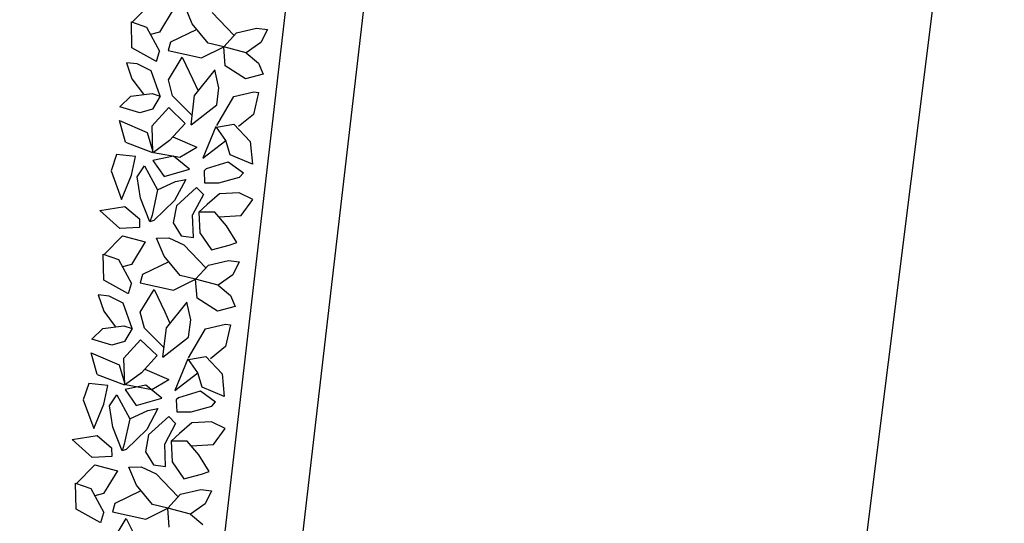
# Model space of a CAD drawing. Units: centimetres. Extents: x 113246 to 113480, y -71742 to -71576.
# Drawn here: x 113345 to 113350, y -71714 to -71712 of the extents above; entities that cross this region are included whole.
import ezdxf

# ---------------------------------------------------------------- set-up
doc = ezdxf.new("R2010")
doc.units = ezdxf.units.CM
doc.header["$LTSCALE"] = 1270
doc.layers.add('ALBERI CHIOME', color=7, linetype='Continuous', true_color=0x004c13)
doc.layers.add('FABBRICATI', color=1, linetype='Continuous')
doc.layers.add('PERCORSI-MURETTI', color=251, linetype='Continuous')

msp = doc.modelspace()

# ---------------------------------------------------------------- linework, layer by layer
at = {"layer": 'ALBERI CHIOME'}
for p, q in [((113345.5744, -71711.6345), (113345.6697, -71711.5377)), ((113345.5744, -71711.6345), (113345.6697, -71711.5377)), ((113345.5744, -71711.6345), (113345.6697, -71711.5377)), ((113345.8845, -71711.6441), (113345.8453, -71711.5501)), ((113345.8845, -71711.6441), (113345.8453, -71711.5501)), ((113345.8845, -71711.6441), (113345.8453, -71711.5501)), ((113345.786, -71711.5697), (113345.715, -71711.6862)), ((113345.786, -71711.5697), (113345.715, -71711.6862)), ((113345.786, -71711.5697), (113345.715, -71711.6862)), ((113346.1004, -71711.7036), (113345.9866, -71711.585)), ((113346.1004, -71711.7036), (113345.9866, -71711.585)), ((113346.1004, -71711.7036), (113345.9866, -71711.585)), ((113345.5724, -71711.7672), (113345.5696, -71711.6328)), ((113345.5696, -71711.6328), (113345.6486, -71711.6603)), ((113345.5724, -71711.7672), (113345.5696, -71711.6328)), ((113345.5696, -71711.6328), (113345.6486, -71711.6603)), ((113345.5724, -71711.7672), (113345.5696, -71711.6328)), ((113345.5696, -71711.6328), (113345.6486, -71711.6603)), ((113345.9674, -71711.7435), (113345.8845, -71711.6441)), ((113345.9674, -71711.7435), (113345.8845, -71711.6441)), ((113345.9674, -71711.7435), (113345.8845, -71711.6441)), ((113345.6486, -71711.6603), (113345.7157, -71711.7845)), ((113345.6486, -71711.6603), (113345.7157, -71711.7845)), ((113345.6486, -71711.6603), (113345.7157, -71711.7845)), ((113345.715, -71711.6862), (113345.6692, -71711.6985)), ((113345.715, -71711.6862), (113345.6692, -71711.6985)), ((113345.715, -71711.6862), (113345.6692, -71711.6985)), ((113345.9078, -71711.6721), (113345.772, -71711.7377)), ((113345.9078, -71711.6721), (113345.772, -71711.7377)), ((113345.9078, -71711.6721), (113345.772, -71711.7377)), ((113346.0474, -71711.7621), (113346.1131, -71711.6897)), ((113346.0474, -71711.7621), (113346.1131, -71711.6897)), ((113346.0474, -71711.7621), (113346.1131, -71711.6897)), ((113346.1131, -71711.6897), (113346.2171, -71711.6665)), ((113346.1131, -71711.6897), (113346.2171, -71711.6665)), ((113346.1131, -71711.6897), (113346.2171, -71711.6665)), ((113346.2171, -71711.6665), (113346.2732, -71711.6733)), ((113346.2171, -71711.6665), (113346.2732, -71711.6733)), ((113346.2171, -71711.6665), (113346.2732, -71711.6733)), ((113346.2732, -71711.6733), (113346.2397, -71711.7407)), ((113346.2732, -71711.6733), (113346.2397, -71711.7407)), ((113346.2732, -71711.6733), (113346.2397, -71711.7407)), ((113345.772, -71711.7377), (113345.7604, -71711.781)), ((113345.772, -71711.7377), (113345.7604, -71711.781)), ((113345.772, -71711.7377), (113345.7604, -71711.781)), ((113346.0474, -71711.7621), (113345.9674, -71711.7435)), ((113346.0474, -71711.7621), (113345.9674, -71711.7435)), ((113346.0474, -71711.7621), (113345.9674, -71711.7435)), ((113346.2397, -71711.7407), (113346.1637, -71711.7941)), ((113346.2397, -71711.7407), (113346.1637, -71711.7941)), ((113346.2397, -71711.7407), (113346.1637, -71711.7941)), ((113345.6969, -71711.8359), (113345.5724, -71711.7672)), ((113345.6969, -71711.8359), (113345.5724, -71711.7672)), ((113345.6969, -71711.8359), (113345.5724, -71711.7672)), ((113345.6996, -71711.8374), (113345.7157, -71711.7845)), ((113345.6996, -71711.8374), (113345.7157, -71711.7845)), ((113345.6996, -71711.8374), (113345.7157, -71711.7845)), ((113345.7604, -71711.781), (113345.9329, -71711.8197)), ((113345.7604, -71711.781), (113345.9329, -71711.8197)), ((113345.7604, -71711.781), (113345.9329, -71711.8197)), ((113345.9329, -71711.8197), (113346.0474, -71711.7621)), ((113345.9329, -71711.8197), (113346.0474, -71711.7621)), ((113345.9329, -71711.8197), (113346.0474, -71711.7621)), ((113346.1637, -71711.7941), (113346.0474, -71711.7621)), ((113346.0543, -71711.8613), (113346.0474, -71711.7621)), ((113346.1637, -71711.7941), (113346.0474, -71711.7621)), ((113346.0543, -71711.8613), (113346.0474, -71711.7621)), ((113346.1637, -71711.7941), (113346.0474, -71711.7621)), ((113346.0543, -71711.8613), (113346.0474, -71711.7621)), ((113346.1637, -71711.7941), (113346.2269, -71711.8464)), ((113346.1637, -71711.7941), (113346.2269, -71711.8464)), ((113346.1637, -71711.7941), (113346.2269, -71711.8464)), ((113345.6002, -71711.8509), (113345.5441, -71711.8442)), ((113345.5441, -71711.8442), (113345.5719, -71711.9279)), ((113345.6002, -71711.8509), (113345.5441, -71711.8442)), ((113345.5441, -71711.8442), (113345.5719, -71711.9279)), ((113345.6002, -71711.8509), (113345.5441, -71711.8442)), ((113345.5441, -71711.8442), (113345.5719, -71711.9279)), ((113345.6718, -71711.8864), (113345.6002, -71711.8509)), ((113345.6718, -71711.8864), (113345.6002, -71711.8509)), ((113345.6718, -71711.8864), (113345.6002, -71711.8509)), ((113345.761, -71711.933), (113345.8321, -71711.8165)), ((113345.761, -71711.933), (113345.8321, -71711.8165)), ((113345.761, -71711.933), (113345.8321, -71711.8165)), ((113345.8321, -71711.8165), (113345.8878, -71711.9304)), ((113345.8321, -71711.8165), (113345.8878, -71711.9304)), ((113345.8321, -71711.8165), (113345.8878, -71711.9304)), ((113346.2269, -71711.8464), (113346.2517, -71711.903)), ((113346.2269, -71711.8464), (113346.2517, -71711.903)), ((113346.2269, -71711.8464), (113346.2517, -71711.903)), ((113345.7192, -71712.0172), (113345.6718, -71711.8864)), ((113345.7192, -71712.0172), (113345.6718, -71711.8864)), ((113345.7192, -71712.0172), (113345.6718, -71711.8864)), ((113346.0013, -71711.8816), (113345.8969, -71712.012)), ((113346.0013, -71711.8816), (113345.8969, -71712.012)), ((113346.0013, -71711.8816), (113345.8969, -71712.012)), ((113346.0218, -71711.9735), (113346.0013, -71711.8816)), ((113346.0218, -71711.9735), (113346.0013, -71711.8816)), ((113346.0218, -71711.9735), (113346.0013, -71711.8816)), ((113346.1602, -71711.9277), (113346.0543, -71711.8613)), ((113346.1602, -71711.9277), (113346.0543, -71711.8613)), ((113346.1602, -71711.9277), (113346.0543, -71711.8613)), ((113346.2517, -71711.903), (113346.1602, -71711.9277)), ((113346.2517, -71711.903), (113346.1602, -71711.9277)), ((113346.2517, -71711.903), (113346.1602, -71711.9277)), ((113345.5719, -71711.9279), (113345.6319, -71712.0067)), ((113345.5719, -71711.9279), (113345.6319, -71712.0067)), ((113345.5719, -71711.9279), (113345.6319, -71712.0067)), ((113345.7826, -71712.016), (113345.761, -71711.933)), ((113345.7826, -71712.016), (113345.761, -71711.933)), ((113345.7826, -71712.016), (113345.761, -71711.933)), ((113345.8878, -71711.9304), (113345.9126, -71711.987)), ((113345.8878, -71711.9304), (113345.9126, -71711.987)), ((113345.8878, -71711.9304), (113345.9126, -71711.987)), ((113345.5674, -71712.0167), (113345.6766, -71712.0031)), ((113345.5674, -71712.0167), (113345.6766, -71712.0031)), ((113345.5674, -71712.0167), (113345.6766, -71712.0031)), ((113345.6766, -71712.0031), (113345.7192, -71712.0172)), ((113345.6766, -71712.0031), (113345.7192, -71712.0172)), ((113345.6766, -71712.0031), (113345.7192, -71712.0172)), ((113346.0111, -71712.0615), (113346.0218, -71711.9735)), ((113346.0111, -71712.0615), (113346.0218, -71711.9735)), ((113346.0111, -71712.0615), (113346.0218, -71711.9735)), ((113346.0986, -71712.0185), (113346.2026, -71711.9953)), ((113346.0986, -71712.0185), (113346.2026, -71711.9953)), ((113346.0986, -71712.0185), (113346.2026, -71711.9953)), ((113346.2275, -71711.9984), (113346.2012, -71712.1113)), ((113346.2275, -71711.9984), (113346.2012, -71712.1113)), ((113346.2275, -71711.9984), (113346.2012, -71712.1113)), ((113346.2026, -71711.9953), (113346.2275, -71711.9984)), ((113346.2026, -71711.9953), (113346.2275, -71711.9984)), ((113346.2026, -71711.9953), (113346.2275, -71711.9984)), ((113345.5101, -71712.0723), (113345.5674, -71712.0167)), ((113345.5101, -71712.0723), (113345.5674, -71712.0167)), ((113345.5101, -71712.0723), (113345.5674, -71712.0167)), ((113345.7192, -71712.0172), (113345.6795, -71712.0839)), ((113345.7192, -71712.0172), (113345.6795, -71712.0839)), ((113345.7192, -71712.0172), (113345.6795, -71712.0839)), ((113345.8842, -71712.1176), (113345.7826, -71712.016)), ((113345.8842, -71712.1176), (113345.7826, -71712.016)), ((113345.8842, -71712.1176), (113345.7826, -71712.016)), ((113345.8784, -71712.1653), (113345.8969, -71712.012)), ((113345.8784, -71712.1653), (113345.8969, -71712.012)), ((113345.8784, -71712.1653), (113345.8969, -71712.012)), ((113345.8784, -71712.1653), (113346.0111, -71712.0615)), ((113345.8784, -71712.1653), (113346.0111, -71712.0615)), ((113345.8784, -71712.1653), (113346.0111, -71712.0615)), ((113346.0108, -71712.1687), (113346.0986, -71712.0185)), ((113346.0108, -71712.1687), (113346.0986, -71712.0185)), ((113346.0108, -71712.1687), (113346.0986, -71712.0185)), ((113345.614, -71712.1028), (113345.5101, -71712.0723)), ((113345.614, -71712.1028), (113345.5101, -71712.0723)), ((113345.614, -71712.1028), (113345.5101, -71712.0723)), ((113345.6795, -71712.0839), (113345.614, -71712.1028)), ((113345.6795, -71712.0839), (113345.614, -71712.1028)), ((113345.6795, -71712.0839), (113345.614, -71712.1028)), ((113345.6751, -71712.1727), (113345.7627, -71712.0761)), ((113345.6751, -71712.1727), (113345.7627, -71712.0761)), ((113345.6751, -71712.1727), (113345.7627, -71712.0761)), ((113345.7627, -71712.0761), (113345.8477, -71712.1579)), ((113345.7627, -71712.0761), (113345.8477, -71712.1579)), ((113345.7627, -71712.0761), (113345.8477, -71712.1579)), ((113346.2012, -71712.1113), (113346.1241, -71712.1735)), ((113346.2012, -71712.1113), (113346.1241, -71712.1735)), ((113346.2012, -71712.1113), (113346.1241, -71712.1735)), ((113345.5387, -71712.2545), (113345.5078, -71712.1435)), ((113345.5078, -71712.1435), (113345.6521, -71712.2057)), ((113345.5387, -71712.2545), (113345.5078, -71712.1435)), ((113345.5078, -71712.1435), (113345.6521, -71712.2057)), ((113345.5387, -71712.2545), (113345.5078, -71712.1435)), ((113345.5078, -71712.1435), (113345.6521, -71712.2057)), ((113345.8477, -71712.1579), (113345.7674, -71712.2464)), ((113345.8477, -71712.1579), (113345.7674, -71712.2464)), ((113345.8477, -71712.1579), (113345.7674, -71712.2464)), ((113346.0097, -71712.1775), (113346.1002, -71712.1616)), ((113346.0097, -71712.1775), (113346.1002, -71712.1616)), ((113346.0097, -71712.1775), (113346.1002, -71712.1616)), ((113346.1002, -71712.1616), (113346.1841, -71712.2522)), ((113346.1002, -71712.1616), (113346.1841, -71712.2522)), ((113346.1002, -71712.1616), (113346.1841, -71712.2522)), ((113345.6521, -71712.2057), (113345.6789, -71712.2982)), ((113345.6521, -71712.2057), (113345.6789, -71712.2982)), ((113345.6521, -71712.2057), (113345.6789, -71712.2982)), ((113345.6751, -71712.1727), (113345.6792, -71712.3093)), ((113345.6751, -71712.1727), (113345.6792, -71712.3093)), ((113345.6751, -71712.1727), (113345.6792, -71712.3093)), ((113346.0072, -71712.1739), (113345.9396, -71712.3387)), ((113346.0072, -71712.1739), (113345.9396, -71712.3387)), ((113346.0072, -71712.1739), (113345.9396, -71712.3387)), ((113346.0584, -71712.2459), (113346.0097, -71712.1775)), ((113346.0584, -71712.2459), (113346.0097, -71712.1775)), ((113346.0584, -71712.2459), (113346.0097, -71712.1775)), ((113345.5387, -71712.2545), (113345.6792, -71712.3093)), ((113345.5387, -71712.2545), (113345.6792, -71712.3093)), ((113345.5387, -71712.2545), (113345.6792, -71712.3093)), ((113345.7674, -71712.2464), (113345.684, -71712.3078)), ((113345.7674, -71712.2464), (113345.684, -71712.3078)), ((113345.7674, -71712.2464), (113345.684, -71712.3078)), ((113345.7845, -71712.2275), (113345.9086, -71712.2814)), ((113345.7845, -71712.2275), (113345.9086, -71712.2814)), ((113345.7845, -71712.2275), (113345.9086, -71712.2814)), ((113345.9396, -71712.3387), (113346.0584, -71712.2459)), ((113345.9396, -71712.3387), (113346.0584, -71712.2459)), ((113345.9396, -71712.3387), (113346.0584, -71712.2459)), ((113346.081, -71712.3201), (113346.0584, -71712.2459)), ((113346.081, -71712.3201), (113346.0584, -71712.2459)), ((113346.081, -71712.3201), (113346.0584, -71712.2459)), ((113346.1841, -71712.2522), (113346.1952, -71712.3697)), ((113346.1841, -71712.2522), (113346.1952, -71712.3697)), ((113346.1841, -71712.2522), (113346.1952, -71712.3697)), ((113345.684, -71712.3078), (113345.8201, -71712.3332)), ((113345.684, -71712.3078), (113345.8201, -71712.3332)), ((113345.684, -71712.3078), (113345.8201, -71712.3332)), ((113345.8201, -71712.3332), (113345.9086, -71712.2814)), ((113345.8201, -71712.3332), (113345.9086, -71712.2814)), ((113345.8201, -71712.3332), (113345.9086, -71712.2814)), ((113345.493, -71712.3182), (113345.4644, -71712.4039)), ((113345.493, -71712.3182), (113345.4644, -71712.4039)), ((113345.493, -71712.3182), (113345.4644, -71712.4039)), ((113345.5906, -71712.33), (113345.493, -71712.3182)), ((113345.5906, -71712.33), (113345.493, -71712.3182)), ((113345.5906, -71712.33), (113345.493, -71712.3182)), ((113345.571, -71712.4256), (113345.5906, -71712.33)), ((113345.571, -71712.4256), (113345.5906, -71712.33)), ((113345.571, -71712.4256), (113345.5906, -71712.33)), ((113345.7876, -71712.328), (113345.6802, -71712.3504)), ((113345.7876, -71712.328), (113345.6802, -71712.3504)), ((113345.7876, -71712.328), (113345.6802, -71712.3504)), ((113345.6802, -71712.3504), (113345.7385, -71712.4326)), ((113345.6802, -71712.3504), (113345.7385, -71712.4326)), ((113345.6802, -71712.3504), (113345.7385, -71712.4326)), ((113345.8705, -71712.3955), (113345.7876, -71712.328)), ((113345.8705, -71712.3955), (113345.7876, -71712.328)), ((113345.8705, -71712.3955), (113345.7876, -71712.328)), ((113345.9581, -71712.3909), (113346.0709, -71712.3568)), ((113345.9581, -71712.3909), (113346.0709, -71712.3568)), ((113345.9581, -71712.3909), (113346.0709, -71712.3568)), ((113346.0709, -71712.3568), (113346.1487, -71712.414)), ((113346.0709, -71712.3568), (113346.1487, -71712.414)), ((113346.0709, -71712.3568), (113346.1487, -71712.414)), ((113346.1952, -71712.3697), (113346.081, -71712.3201)), ((113346.1952, -71712.3697), (113346.081, -71712.3201)), ((113346.1952, -71712.3697), (113346.081, -71712.3201)), ((113345.4644, -71712.4039), (113345.5193, -71712.552)), ((113345.4644, -71712.4039), (113345.5193, -71712.552)), ((113345.4644, -71712.4039), (113345.5193, -71712.552)), ((113345.599, -71712.435), (113345.6377, -71712.3771)), ((113345.599, -71712.435), (113345.6377, -71712.3771)), ((113345.599, -71712.435), (113345.6377, -71712.3771)), ((113345.6377, -71712.3771), (113345.7049, -71712.5014)), ((113345.6377, -71712.3771), (113345.7049, -71712.5014)), ((113345.6377, -71712.3771), (113345.7049, -71712.5014)), ((113345.7385, -71712.4326), (113345.8705, -71712.3955)), ((113345.7385, -71712.4326), (113345.8705, -71712.3955)), ((113345.7385, -71712.4326), (113345.8705, -71712.3955)), ((113345.9581, -71712.3909), (113345.9453, -71712.403)), ((113345.9581, -71712.3909), (113345.9453, -71712.403)), ((113345.9581, -71712.3909), (113345.9453, -71712.403)), ((113345.9453, -71712.403), (113345.9475, -71712.4662)), ((113345.9453, -71712.403), (113345.9475, -71712.4662)), ((113345.9453, -71712.403), (113345.9475, -71712.4662)), ((113346.129, -71712.4357), (113346.1487, -71712.414)), ((113346.129, -71712.4357), (113346.1487, -71712.414)), ((113346.129, -71712.4357), (113346.1487, -71712.414)), ((113345.5193, -71712.552), (113345.571, -71712.4256)), ((113345.5193, -71712.552), (113345.571, -71712.4256)), ((113345.5193, -71712.552), (113345.571, -71712.4256)), ((113345.6174, -71712.5444), (113345.599, -71712.435)), ((113345.6174, -71712.5444), (113345.599, -71712.435)), ((113345.6174, -71712.5444), (113345.599, -71712.435)), ((113345.7049, -71712.5014), (113345.7985, -71712.4592)), ((113345.7049, -71712.5014), (113345.7985, -71712.4592)), ((113345.7049, -71712.5014), (113345.7985, -71712.4592)), ((113345.8505, -71712.4476), (113345.793, -71712.5568)), ((113345.8505, -71712.4476), (113345.793, -71712.5568)), ((113345.8505, -71712.4476), (113345.793, -71712.5568)), ((113345.7985, -71712.4592), (113345.8505, -71712.4476)), ((113345.7985, -71712.4592), (113345.8505, -71712.4476)), ((113345.7985, -71712.4592), (113345.8505, -71712.4476)), ((113345.9475, -71712.4662), (113346.0218, -71712.4647)), ((113345.9475, -71712.4662), (113346.0218, -71712.4647)), ((113345.9475, -71712.4662), (113346.0218, -71712.4647)), ((113346.0218, -71712.4647), (113346.129, -71712.4357)), ((113346.0218, -71712.4647), (113346.129, -71712.4357)), ((113346.0218, -71712.4647), (113346.129, -71712.4357)), ((113345.7049, -71712.5014), (113345.6764, -71712.632)), ((113345.7049, -71712.5014), (113345.6764, -71712.632)), ((113345.7049, -71712.5014), (113345.6764, -71712.632)), ((113345.9067, -71712.4903), (113345.8023, -71712.5847)), ((113345.9067, -71712.4903), (113345.8023, -71712.5847)), ((113345.9067, -71712.4903), (113345.8023, -71712.5847)), ((113345.9067, -71712.4903), (113345.9419, -71712.526)), ((113345.9067, -71712.4903), (113345.9419, -71712.526)), ((113345.9067, -71712.4903), (113345.9419, -71712.526)), ((113346.1268, -71712.5168), (113346.0249, -71712.5223)), ((113346.1268, -71712.5168), (113346.0249, -71712.5223)), ((113346.1268, -71712.5168), (113346.0249, -71712.5223)), ((113346.1984, -71712.5522), (113346.1268, -71712.5168)), ((113346.1984, -71712.5522), (113346.1268, -71712.5168)), ((113346.1984, -71712.5522), (113346.1268, -71712.5168)), ((113345.6659, -71712.6665), (113345.6174, -71712.5444)), ((113345.6659, -71712.6665), (113345.6174, -71712.5444)), ((113345.6659, -71712.6665), (113345.6174, -71712.5444)), ((113345.793, -71712.5568), (113345.6857, -71712.6599)), ((113345.793, -71712.5568), (113345.6857, -71712.6599)), ((113345.793, -71712.5568), (113345.6857, -71712.6599)), ((113345.9419, -71712.526), (113345.8853, -71712.6305)), ((113345.9419, -71712.526), (113345.8853, -71712.6305)), ((113345.9419, -71712.526), (113345.8853, -71712.6305)), ((113346.0249, -71712.5223), (113345.9614, -71712.5771)), ((113346.0249, -71712.5223), (113345.9614, -71712.5771)), ((113346.0249, -71712.5223), (113345.9614, -71712.5771)), ((113346.1379, -71712.6342), (113346.1984, -71712.5522)), ((113346.1379, -71712.6342), (113346.1984, -71712.5522)), ((113346.1379, -71712.6342), (113346.1984, -71712.5522)), ((113345.4073, -71712.6083), (113345.5362, -71712.5882)), ((113345.4073, -71712.6083), (113345.5362, -71712.5882)), ((113345.4073, -71712.6083), (113345.5362, -71712.5882)), ((113345.5099, -71712.7012), (113345.4073, -71712.6083)), ((113345.5099, -71712.7012), (113345.4073, -71712.6083)), ((113345.5099, -71712.7012), (113345.4073, -71712.6083)), ((113345.5362, -71712.5882), (113345.6109, -71712.6509)), ((113345.5362, -71712.5882), (113345.6109, -71712.6509)), ((113345.5362, -71712.5882), (113345.6109, -71712.6509)), ((113345.8023, -71712.5847), (113345.7854, -71712.672)), ((113345.8023, -71712.5847), (113345.7854, -71712.672)), ((113345.8023, -71712.5847), (113345.7854, -71712.672)), ((113345.9186, -71712.6166), (113345.9614, -71712.5771)), ((113345.9186, -71712.6166), (113345.9614, -71712.5771)), ((113345.9186, -71712.6166), (113345.9614, -71712.5771)), ((113346.0007, -71712.6176), (113345.9186, -71712.6166)), ((113345.9186, -71712.6166), (113345.9245, -71712.7246)), ((113346.0007, -71712.6176), (113345.9186, -71712.6166)), ((113345.9186, -71712.6166), (113345.9245, -71712.7246)), ((113346.0007, -71712.6176), (113345.9186, -71712.6166)), ((113345.9186, -71712.6166), (113345.9245, -71712.7246)), ((113346.0619, -71712.6876), (113346.0007, -71712.6176)), ((113346.0619, -71712.6876), (113346.0007, -71712.6176)), ((113346.0619, -71712.6876), (113346.0007, -71712.6176)), ((113345.6109, -71712.6509), (113345.6118, -71712.6956)), ((113345.6109, -71712.6509), (113345.6118, -71712.6956)), ((113345.6109, -71712.6509), (113345.6118, -71712.6956)), ((113345.6764, -71712.632), (113345.6659, -71712.6665)), ((113345.6764, -71712.632), (113345.6659, -71712.6665)), ((113345.6764, -71712.632), (113345.6659, -71712.6665)), ((113345.6857, -71712.6599), (113345.6659, -71712.6665)), ((113345.6857, -71712.6599), (113345.6659, -71712.6665)), ((113345.6857, -71712.6599), (113345.6659, -71712.6665)), ((113345.7854, -71712.672), (113345.8278, -71712.7397)), ((113345.7854, -71712.672), (113345.8278, -71712.7397)), ((113345.7854, -71712.672), (113345.8278, -71712.7397)), ((113345.8902, -71712.7472), (113345.8853, -71712.6305)), ((113345.8902, -71712.7472), (113345.8853, -71712.6305)), ((113345.8902, -71712.7472), (113345.8853, -71712.6305)), ((113346.0219, -71712.6419), (113346.1379, -71712.6342)), ((113346.0219, -71712.6419), (113346.1379, -71712.6342)), ((113346.0219, -71712.6419), (113346.1379, -71712.6342)), ((113345.6118, -71712.6956), (113345.5099, -71712.7012)), ((113345.6118, -71712.6956), (113345.5099, -71712.7012)), ((113345.6118, -71712.6956), (113345.5099, -71712.7012)), ((113346.1146, -71712.7744), (113346.0619, -71712.6876)), ((113346.1146, -71712.7744), (113346.0619, -71712.6876)), ((113346.1146, -71712.7744), (113346.0619, -71712.6876)), ((113345.429, -71712.8354), (113345.5243, -71712.7387)), ((113345.429, -71712.8354), (113345.5243, -71712.7387)), ((113345.429, -71712.8354), (113345.5243, -71712.7387)), ((113345.5243, -71712.7387), (113345.6407, -71712.7706)), ((113345.5243, -71712.7387), (113345.6407, -71712.7706)), ((113345.5243, -71712.7387), (113345.6407, -71712.7706)), ((113345.6407, -71712.7706), (113345.5696, -71712.8871)), ((113345.6407, -71712.7706), (113345.5696, -71712.8871)), ((113345.6407, -71712.7706), (113345.5696, -71712.8871)), ((113345.7, -71712.751), (113345.7634, -71712.7497)), ((113345.7, -71712.751), (113345.7634, -71712.7497)), ((113345.7, -71712.751), (113345.7634, -71712.7497)), ((113345.7392, -71712.8451), (113345.7, -71712.751)), ((113345.7392, -71712.8451), (113345.7, -71712.751)), ((113345.7392, -71712.8451), (113345.7, -71712.751)), ((113345.7634, -71712.7497), (113345.8412, -71712.786)), ((113345.7634, -71712.7497), (113345.8412, -71712.786)), ((113345.7634, -71712.7497), (113345.8412, -71712.786)), ((113345.8278, -71712.7397), (113345.8902, -71712.7472)), ((113345.8278, -71712.7397), (113345.8902, -71712.7472)), ((113345.8278, -71712.7397), (113345.8902, -71712.7472)), ((113345.9245, -71712.7246), (113345.9835, -71712.8121)), ((113345.9245, -71712.7246), (113345.9835, -71712.8121)), ((113345.9245, -71712.7246), (113345.9835, -71712.8121)), ((113345.955, -71712.9046), (113345.8412, -71712.786)), ((113345.955, -71712.9046), (113345.8412, -71712.786)), ((113345.955, -71712.9046), (113345.8412, -71712.786)), ((113345.9835, -71712.8121), (113346.0751, -71712.7875)), ((113345.9835, -71712.8121), (113346.0751, -71712.7875)), ((113345.9835, -71712.8121), (113346.0751, -71712.7875)), ((113346.0751, -71712.7875), (113346.1146, -71712.7744)), ((113346.0751, -71712.7875), (113346.1146, -71712.7744)), ((113346.0751, -71712.7875), (113346.1146, -71712.7744)), ((113345.427, -71712.9681), (113345.4243, -71712.8338)), ((113345.4243, -71712.8338), (113345.5032, -71712.8612)), ((113345.427, -71712.9681), (113345.4243, -71712.8338)), ((113345.4243, -71712.8338), (113345.5032, -71712.8612)), ((113345.427, -71712.9681), (113345.4243, -71712.8338)), ((113345.4243, -71712.8338), (113345.5032, -71712.8612)), ((113345.5032, -71712.8612), (113345.5704, -71712.9855)), ((113345.5032, -71712.8612), (113345.5704, -71712.9855)), ((113345.5032, -71712.8612), (113345.5704, -71712.9855)), ((113345.7625, -71712.873), (113345.6266, -71712.9387)), ((113345.7625, -71712.873), (113345.6266, -71712.9387)), ((113345.7625, -71712.873), (113345.6266, -71712.9387)), ((113345.822, -71712.9444), (113345.7392, -71712.8451)), ((113345.822, -71712.9444), (113345.7392, -71712.8451)), ((113345.822, -71712.9444), (113345.7392, -71712.8451)), ((113345.9677, -71712.8906), (113346.0717, -71712.8675)), ((113345.9677, -71712.8906), (113346.0717, -71712.8675)), ((113345.9677, -71712.8906), (113346.0717, -71712.8675)), ((113346.0717, -71712.8675), (113346.1278, -71712.8743)), ((113346.0717, -71712.8675), (113346.1278, -71712.8743)), ((113346.0717, -71712.8675), (113346.1278, -71712.8743)), ((113346.1278, -71712.8743), (113346.0943, -71712.9417)), ((113346.1278, -71712.8743), (113346.0943, -71712.9417)), ((113346.1278, -71712.8743), (113346.0943, -71712.9417)), ((113345.5696, -71712.8871), (113345.5239, -71712.8994)), ((113345.5696, -71712.8871), (113345.5239, -71712.8994)), ((113345.5696, -71712.8871), (113345.5239, -71712.8994)), ((113345.902, -71712.9631), (113345.9677, -71712.8906)), ((113345.902, -71712.9631), (113345.9677, -71712.8906)), ((113345.902, -71712.9631), (113345.9677, -71712.8906)), ((113345.5515, -71713.0368), (113345.427, -71712.9681)), ((113345.5515, -71713.0368), (113345.427, -71712.9681)), ((113345.5515, -71713.0368), (113345.427, -71712.9681)), ((113345.6266, -71712.9387), (113345.6151, -71712.9819)), ((113345.6266, -71712.9387), (113345.6151, -71712.9819)), ((113345.6266, -71712.9387), (113345.6151, -71712.9819)), ((113345.7875, -71713.0207), (113345.902, -71712.9631)), ((113345.7875, -71713.0207), (113345.902, -71712.9631)), ((113345.7875, -71713.0207), (113345.902, -71712.9631)), ((113345.902, -71712.9631), (113345.822, -71712.9444)), ((113345.902, -71712.9631), (113345.822, -71712.9444)), ((113345.902, -71712.9631), (113345.822, -71712.9444)), ((113346.0183, -71712.995), (113345.902, -71712.9631)), ((113345.909, -71713.0622), (113345.902, -71712.9631)), ((113346.0183, -71712.995), (113345.902, -71712.9631)), ((113345.909, -71713.0622), (113345.902, -71712.9631)), ((113346.0183, -71712.995), (113345.902, -71712.9631)), ((113345.909, -71713.0622), (113345.902, -71712.9631)), ((113346.0943, -71712.9417), (113346.0183, -71712.995)), ((113346.0943, -71712.9417), (113346.0183, -71712.995)), ((113346.0943, -71712.9417), (113346.0183, -71712.995)), ((113345.5543, -71713.0383), (113345.5704, -71712.9855)), ((113345.5543, -71713.0383), (113345.5704, -71712.9855)), ((113345.5543, -71713.0383), (113345.5704, -71712.9855)), ((113345.6151, -71712.9819), (113345.7875, -71713.0207)), ((113345.6151, -71712.9819), (113345.7875, -71713.0207)), ((113345.6151, -71712.9819), (113345.7875, -71713.0207)), ((113345.6157, -71713.1339), (113345.6867, -71713.0174)), ((113345.6157, -71713.1339), (113345.6867, -71713.0174)), ((113345.6157, -71713.1339), (113345.6867, -71713.0174)), ((113345.6867, -71713.0174), (113345.7425, -71713.1314)), ((113345.6867, -71713.0174), (113345.7425, -71713.1314)), ((113345.6867, -71713.0174), (113345.7425, -71713.1314)), ((113346.0183, -71712.995), (113346.0816, -71713.0473)), ((113346.0183, -71712.995), (113346.0816, -71713.0473)), ((113346.0183, -71712.995), (113346.0816, -71713.0473)), ((113345.4548, -71713.0519), (113345.3987, -71713.0451)), ((113345.3987, -71713.0451), (113345.4265, -71713.1289)), ((113345.4548, -71713.0519), (113345.3987, -71713.0451)), ((113345.3987, -71713.0451), (113345.4265, -71713.1289)), ((113345.4548, -71713.0519), (113345.3987, -71713.0451)), ((113345.3987, -71713.0451), (113345.4265, -71713.1289)), ((113345.5264, -71713.0873), (113345.4548, -71713.0519)), ((113345.5264, -71713.0873), (113345.4548, -71713.0519)), ((113345.5264, -71713.0873), (113345.4548, -71713.0519)), ((113346.0148, -71713.1286), (113345.909, -71713.0622)), ((113346.0148, -71713.1286), (113345.909, -71713.0622)), ((113346.0148, -71713.1286), (113345.909, -71713.0622)), ((113346.0816, -71713.0473), (113346.1063, -71713.1039)), ((113346.0816, -71713.0473), (113346.1063, -71713.1039)), ((113346.0816, -71713.0473), (113346.1063, -71713.1039)), ((113345.4265, -71713.1289), (113345.4865, -71713.2076)), ((113345.4265, -71713.1289), (113345.4865, -71713.2076)), ((113345.4265, -71713.1289), (113345.4865, -71713.2076)), ((113345.5738, -71713.2182), (113345.5264, -71713.0873)), ((113345.5738, -71713.2182), (113345.5264, -71713.0873)), ((113345.5738, -71713.2182), (113345.5264, -71713.0873)), ((113345.8559, -71713.0826), (113345.7516, -71713.2129)), ((113345.8559, -71713.0826), (113345.7516, -71713.2129)), ((113345.8559, -71713.0826), (113345.7516, -71713.2129)), ((113345.8764, -71713.1744), (113345.8559, -71713.0826)), ((113345.8764, -71713.1744), (113345.8559, -71713.0826)), ((113345.8764, -71713.1744), (113345.8559, -71713.0826)), ((113346.1063, -71713.1039), (113346.0148, -71713.1286)), ((113346.1063, -71713.1039), (113346.0148, -71713.1286)), ((113346.1063, -71713.1039), (113346.0148, -71713.1286)), ((113345.6372, -71713.2169), (113345.6157, -71713.1339)), ((113345.6372, -71713.2169), (113345.6157, -71713.1339)), ((113345.6372, -71713.2169), (113345.6157, -71713.1339)), ((113345.7425, -71713.1314), (113345.7672, -71713.188)), ((113345.7425, -71713.1314), (113345.7672, -71713.188)), ((113345.7425, -71713.1314), (113345.7672, -71713.188)), ((113345.8658, -71713.2624), (113345.8764, -71713.1744)), ((113345.8658, -71713.2624), (113345.8764, -71713.1744)), ((113345.8658, -71713.2624), (113345.8764, -71713.1744)), ((113345.3647, -71713.2733), (113345.4221, -71713.2177)), ((113345.3647, -71713.2733), (113345.4221, -71713.2177)), ((113345.3647, -71713.2733), (113345.4221, -71713.2177)), ((113345.4221, -71713.2177), (113345.5313, -71713.2041)), ((113345.4221, -71713.2177), (113345.5313, -71713.2041)), ((113345.4221, -71713.2177), (113345.5313, -71713.2041)), ((113345.5313, -71713.2041), (113345.5738, -71713.2182)), ((113345.5313, -71713.2041), (113345.5738, -71713.2182)), ((113345.5313, -71713.2041), (113345.5738, -71713.2182)), ((113345.5738, -71713.2182), (113345.5341, -71713.2848)), ((113345.5738, -71713.2182), (113345.5341, -71713.2848)), ((113345.5738, -71713.2182), (113345.5341, -71713.2848)), ((113345.7388, -71713.3185), (113345.6372, -71713.2169)), ((113345.7388, -71713.3185), (113345.6372, -71713.2169)), ((113345.7388, -71713.3185), (113345.6372, -71713.2169)), ((113345.733, -71713.3662), (113345.7516, -71713.2129)), ((113345.733, -71713.3662), (113345.7516, -71713.2129)), ((113345.733, -71713.3662), (113345.7516, -71713.2129)), ((113345.8654, -71713.3696), (113345.9532, -71713.2194)), ((113345.8654, -71713.3696), (113345.9532, -71713.2194)), ((113345.8654, -71713.3696), (113345.9532, -71713.2194)), ((113345.9532, -71713.2194), (113346.0572, -71713.1963)), ((113345.9532, -71713.2194), (113346.0572, -71713.1963)), ((113345.9532, -71713.2194), (113346.0572, -71713.1963)), ((113346.0821, -71713.1993), (113346.0558, -71713.3122)), ((113346.0821, -71713.1993), (113346.0558, -71713.3122)), ((113346.0821, -71713.1993), (113346.0558, -71713.3122)), ((113346.0572, -71713.1963), (113346.0821, -71713.1993)), ((113346.0572, -71713.1963), (113346.0821, -71713.1993)), ((113346.0572, -71713.1963), (113346.0821, -71713.1993)), ((113345.4686, -71713.3037), (113345.3647, -71713.2733)), ((113345.4686, -71713.3037), (113345.3647, -71713.2733)), ((113345.4686, -71713.3037), (113345.3647, -71713.2733)), ((113345.5297, -71713.3736), (113345.6173, -71713.277)), ((113345.5297, -71713.3736), (113345.6173, -71713.277)), ((113345.5297, -71713.3736), (113345.6173, -71713.277)), ((113345.6173, -71713.277), (113345.7023, -71713.3588)), ((113345.6173, -71713.277), (113345.7023, -71713.3588)), ((113345.6173, -71713.277), (113345.7023, -71713.3588)), ((113345.733, -71713.3662), (113345.8658, -71713.2624)), ((113345.733, -71713.3662), (113345.8658, -71713.2624)), ((113345.733, -71713.3662), (113345.8658, -71713.2624)), ((113345.5341, -71713.2848), (113345.4686, -71713.3037)), ((113345.5341, -71713.2848), (113345.4686, -71713.3037)), ((113345.5341, -71713.2848), (113345.4686, -71713.3037)), ((113346.0558, -71713.3122), (113345.9787, -71713.3744)), ((113346.0558, -71713.3122), (113345.9787, -71713.3744)), ((113346.0558, -71713.3122), (113345.9787, -71713.3744)), ((113345.3933, -71713.4554), (113345.3625, -71713.3445)), ((113345.3625, -71713.3445), (113345.5067, -71713.4066)), ((113345.3933, -71713.4554), (113345.3625, -71713.3445)), ((113345.3625, -71713.3445), (113345.5067, -71713.4066)), ((113345.3933, -71713.4554), (113345.3625, -71713.3445)), ((113345.3625, -71713.3445), (113345.5067, -71713.4066)), ((113345.5297, -71713.3736), (113345.5338, -71713.5102)), ((113345.5297, -71713.3736), (113345.5338, -71713.5102)), ((113345.5297, -71713.3736), (113345.5338, -71713.5102)), ((113345.7023, -71713.3588), (113345.622, -71713.4474)), ((113345.7023, -71713.3588), (113345.622, -71713.4474)), ((113345.7023, -71713.3588), (113345.622, -71713.4474)), ((113345.8618, -71713.3748), (113345.7942, -71713.5397)), ((113345.8618, -71713.3748), (113345.7942, -71713.5397)), ((113345.8618, -71713.3748), (113345.7942, -71713.5397)), ((113345.8644, -71713.3784), (113345.9548, -71713.3626)), ((113345.8644, -71713.3784), (113345.9548, -71713.3626)), ((113345.8644, -71713.3784), (113345.9548, -71713.3626)), ((113345.913, -71713.4468), (113345.8644, -71713.3784)), ((113345.913, -71713.4468), (113345.8644, -71713.3784)), ((113345.913, -71713.4468), (113345.8644, -71713.3784)), ((113345.9548, -71713.3626), (113346.0388, -71713.4531)), ((113345.9548, -71713.3626), (113346.0388, -71713.4531)), ((113345.9548, -71713.3626), (113346.0388, -71713.4531)), ((113345.5067, -71713.4066), (113345.5335, -71713.4992)), ((113345.5067, -71713.4066), (113345.5335, -71713.4992)), ((113345.5067, -71713.4066), (113345.5335, -71713.4992)), ((113345.6391, -71713.4285), (113345.7632, -71713.4823)), ((113345.6391, -71713.4285), (113345.7632, -71713.4823)), ((113345.6391, -71713.4285), (113345.7632, -71713.4823)), ((113345.3933, -71713.4554), (113345.5338, -71713.5102)), ((113345.3933, -71713.4554), (113345.5338, -71713.5102)), ((113345.3933, -71713.4554), (113345.5338, -71713.5102)), ((113345.622, -71713.4474), (113345.5387, -71713.5087)), ((113345.622, -71713.4474), (113345.5387, -71713.5087)), ((113345.622, -71713.4474), (113345.5387, -71713.5087)), ((113345.6747, -71713.5341), (113345.7632, -71713.4823)), ((113345.6747, -71713.5341), (113345.7632, -71713.4823)), ((113345.6747, -71713.5341), (113345.7632, -71713.4823)), ((113345.7942, -71713.5397), (113345.913, -71713.4468)), ((113345.7942, -71713.5397), (113345.913, -71713.4468)), ((113345.7942, -71713.5397), (113345.913, -71713.4468)), ((113345.9357, -71713.5211), (113345.913, -71713.4468)), ((113345.9357, -71713.5211), (113345.913, -71713.4468)), ((113345.9357, -71713.5211), (113345.913, -71713.4468)), ((113346.0388, -71713.4531), (113346.0498, -71713.5706)), ((113346.0388, -71713.4531), (113346.0498, -71713.5706)), ((113346.0388, -71713.4531), (113346.0498, -71713.5706)), ((113345.3497, -71713.502), (113345.3211, -71713.5876)), ((113345.3497, -71713.502), (113345.3211, -71713.5876)), ((113345.3497, -71713.502), (113345.3211, -71713.5876)), ((113345.4473, -71713.5138), (113345.3497, -71713.502)), ((113345.4473, -71713.5138), (113345.3497, -71713.502)), ((113345.4473, -71713.5138), (113345.3497, -71713.502)), ((113345.4277, -71713.6094), (113345.4473, -71713.5138)), ((113345.4277, -71713.6094), (113345.4473, -71713.5138)), ((113345.4277, -71713.6094), (113345.4473, -71713.5138)), ((113345.6443, -71713.5118), (113345.5369, -71713.5341)), ((113345.6443, -71713.5118), (113345.5369, -71713.5341)), ((113345.6443, -71713.5118), (113345.5369, -71713.5341)), ((113345.5369, -71713.5341), (113345.5953, -71713.6164)), ((113345.5369, -71713.5341), (113345.5953, -71713.6164)), ((113345.5369, -71713.5341), (113345.5953, -71713.6164)), ((113345.5387, -71713.5087), (113345.6747, -71713.5341)), ((113345.5387, -71713.5087), (113345.6747, -71713.5341)), ((113345.5387, -71713.5087), (113345.6747, -71713.5341)), ((113345.7272, -71713.5793), (113345.6443, -71713.5118)), ((113345.7272, -71713.5793), (113345.6443, -71713.5118)), ((113345.7272, -71713.5793), (113345.6443, -71713.5118)), ((113346.0498, -71713.5706), (113345.9357, -71713.5211)), ((113346.0498, -71713.5706), (113345.9357, -71713.5211)), ((113346.0498, -71713.5706), (113345.9357, -71713.5211)), ((113345.3211, -71713.5876), (113345.376, -71713.7358)), ((113345.3211, -71713.5876), (113345.376, -71713.7358)), ((113345.3211, -71713.5876), (113345.376, -71713.7358)), ((113345.4558, -71713.6188), (113345.4944, -71713.5609)), ((113345.4558, -71713.6188), (113345.4944, -71713.5609)), ((113345.4558, -71713.6188), (113345.4944, -71713.5609)), ((113345.4944, -71713.5609), (113345.5616, -71713.6852)), ((113345.4944, -71713.5609), (113345.5616, -71713.6852)), ((113345.4944, -71713.5609), (113345.5616, -71713.6852)), ((113345.5953, -71713.6164), (113345.7272, -71713.5793)), ((113345.5953, -71713.6164), (113345.7272, -71713.5793)), ((113345.5953, -71713.6164), (113345.7272, -71713.5793)), ((113345.8148, -71713.5747), (113345.802, -71713.5867)), ((113345.8148, -71713.5747), (113345.802, -71713.5867)), ((113345.8148, -71713.5747), (113345.802, -71713.5867)), ((113345.802, -71713.5867), (113345.8042, -71713.6499)), ((113345.802, -71713.5867), (113345.8042, -71713.6499)), ((113345.802, -71713.5867), (113345.8042, -71713.6499)), ((113345.8148, -71713.5747), (113345.9276, -71713.5406)), ((113345.8148, -71713.5747), (113345.9276, -71713.5406)), ((113345.8148, -71713.5747), (113345.9276, -71713.5406)), ((113345.9276, -71713.5406), (113346.0054, -71713.5977)), ((113345.9276, -71713.5406), (113346.0054, -71713.5977)), ((113345.9276, -71713.5406), (113346.0054, -71713.5977)), ((113345.376, -71713.7358), (113345.4277, -71713.6094)), ((113345.376, -71713.7358), (113345.4277, -71713.6094)), ((113345.376, -71713.7358), (113345.4277, -71713.6094)), ((113345.4741, -71713.7282), (113345.4558, -71713.6188)), ((113345.4741, -71713.7282), (113345.4558, -71713.6188)), ((113345.4741, -71713.7282), (113345.4558, -71713.6188)), ((113345.7072, -71713.6313), (113345.6498, -71713.7405)), ((113345.7072, -71713.6313), (113345.6498, -71713.7405)), ((113345.7072, -71713.6313), (113345.6498, -71713.7405)), ((113345.6552, -71713.6429), (113345.7072, -71713.6313)), ((113345.6552, -71713.6429), (113345.7072, -71713.6313)), ((113345.6552, -71713.6429), (113345.7072, -71713.6313)), ((113345.8785, -71713.6484), (113345.9857, -71713.6194)), ((113345.8785, -71713.6484), (113345.9857, -71713.6194)), ((113345.8785, -71713.6484), (113345.9857, -71713.6194)), ((113345.9857, -71713.6194), (113346.0054, -71713.5977)), ((113345.9857, -71713.6194), (113346.0054, -71713.5977)), ((113345.9857, -71713.6194), (113346.0054, -71713.5977)), ((113345.5616, -71713.6852), (113345.5331, -71713.8158)), ((113345.5616, -71713.6852), (113345.5331, -71713.8158)), ((113345.5616, -71713.6852), (113345.5331, -71713.8158)), ((113345.5616, -71713.6852), (113345.6552, -71713.6429)), ((113345.5616, -71713.6852), (113345.6552, -71713.6429)), ((113345.5616, -71713.6852), (113345.6552, -71713.6429)), ((113345.7634, -71713.6741), (113345.659, -71713.7685)), ((113345.7634, -71713.6741), (113345.659, -71713.7685)), ((113345.7634, -71713.6741), (113345.659, -71713.7685)), ((113345.7634, -71713.6741), (113345.7986, -71713.7098)), ((113345.7634, -71713.6741), (113345.7986, -71713.7098)), ((113345.7634, -71713.6741), (113345.7986, -71713.7098)), ((113345.8042, -71713.6499), (113345.8785, -71713.6484)), ((113345.8042, -71713.6499), (113345.8785, -71713.6484)), ((113345.8042, -71713.6499), (113345.8785, -71713.6484)), ((113345.5226, -71713.8502), (113345.4741, -71713.7282)), ((113345.5226, -71713.8502), (113345.4741, -71713.7282)), ((113345.5226, -71713.8502), (113345.4741, -71713.7282)), ((113345.6498, -71713.7405), (113345.5424, -71713.8437)), ((113345.6498, -71713.7405), (113345.5424, -71713.8437)), ((113345.6498, -71713.7405), (113345.5424, -71713.8437)), ((113345.7986, -71713.7098), (113345.742, -71713.8142)), ((113345.7986, -71713.7098), (113345.742, -71713.8142)), ((113345.7986, -71713.7098), (113345.742, -71713.8142)), ((113345.8816, -71713.7061), (113345.8181, -71713.7609)), ((113345.8816, -71713.7061), (113345.8181, -71713.7609)), ((113345.8816, -71713.7061), (113345.8181, -71713.7609)), ((113345.9835, -71713.7005), (113345.8816, -71713.7061)), ((113345.9835, -71713.7005), (113345.8816, -71713.7061)), ((113345.9835, -71713.7005), (113345.8816, -71713.7061)), ((113346.0551, -71713.736), (113345.9835, -71713.7005)), ((113346.0551, -71713.736), (113345.9835, -71713.7005)), ((113346.0551, -71713.736), (113345.9835, -71713.7005)), ((113345.9946, -71713.818), (113346.0551, -71713.736)), ((113345.9946, -71713.818), (113346.0551, -71713.736)), ((113345.9946, -71713.818), (113346.0551, -71713.736)), ((113345.264, -71713.7921), (113345.3929, -71713.772)), ((113345.264, -71713.7921), (113345.3929, -71713.772)), ((113345.264, -71713.7921), (113345.3929, -71713.772)), ((113345.3666, -71713.8849), (113345.264, -71713.7921)), ((113345.3666, -71713.8849), (113345.264, -71713.7921)), ((113345.3666, -71713.8849), (113345.264, -71713.7921)), ((113345.3929, -71713.772), (113345.4676, -71713.8346)), ((113345.3929, -71713.772), (113345.4676, -71713.8346)), ((113345.3929, -71713.772), (113345.4676, -71713.8346)), ((113345.659, -71713.7685), (113345.6421, -71713.8558)), ((113345.659, -71713.7685), (113345.6421, -71713.8558)), ((113345.659, -71713.7685), (113345.6421, -71713.8558)), ((113345.7753, -71713.8004), (113345.8181, -71713.7609)), ((113345.7753, -71713.8004), (113345.8181, -71713.7609)), ((113345.7753, -71713.8004), (113345.8181, -71713.7609)), ((113345.4676, -71713.8346), (113345.4685, -71713.8794)), ((113345.4676, -71713.8346), (113345.4685, -71713.8794)), ((113345.4676, -71713.8346), (113345.4685, -71713.8794)), ((113345.5331, -71713.8158), (113345.5226, -71713.8502)), ((113345.5331, -71713.8158), (113345.5226, -71713.8502)), ((113345.5331, -71713.8158), (113345.5226, -71713.8502)), ((113345.7469, -71713.931), (113345.742, -71713.8142)), ((113345.7469, -71713.931), (113345.742, -71713.8142)), ((113345.7469, -71713.931), (113345.742, -71713.8142)), ((113345.8574, -71713.8014), (113345.7753, -71713.8004)), ((113345.7753, -71713.8004), (113345.7812, -71713.9083)), ((113345.8574, -71713.8014), (113345.7753, -71713.8004)), ((113345.7753, -71713.8004), (113345.7812, -71713.9083)), ((113345.8574, -71713.8014), (113345.7753, -71713.8004)), ((113345.7753, -71713.8004), (113345.7812, -71713.9083)), ((113345.9186, -71713.8713), (113345.8574, -71713.8014)), ((113345.9186, -71713.8713), (113345.8574, -71713.8014)), ((113345.9186, -71713.8713), (113345.8574, -71713.8014)), ((113345.8786, -71713.8256), (113345.9946, -71713.818)), ((113345.8786, -71713.8256), (113345.9946, -71713.818)), ((113345.8786, -71713.8256), (113345.9946, -71713.818)), ((113345.4685, -71713.8794), (113345.3666, -71713.8849)), ((113345.4685, -71713.8794), (113345.3666, -71713.8849)), ((113345.4685, -71713.8794), (113345.3666, -71713.8849)), ((113345.5424, -71713.8437), (113345.5226, -71713.8502)), ((113345.5424, -71713.8437), (113345.5226, -71713.8502)), ((113345.5424, -71713.8437), (113345.5226, -71713.8502)), ((113345.6421, -71713.8558), (113345.6845, -71713.9234)), ((113345.6421, -71713.8558), (113345.6845, -71713.9234)), ((113345.6421, -71713.8558), (113345.6845, -71713.9234)), ((113345.9713, -71713.9581), (113345.9186, -71713.8713)), ((113345.9713, -71713.9581), (113345.9186, -71713.8713)), ((113345.9713, -71713.9581), (113345.9186, -71713.8713)), ((113345.2857, -71714.0192), (113345.381, -71713.9224)), ((113345.2857, -71714.0192), (113345.381, -71713.9224)), ((113345.2857, -71714.0192), (113345.381, -71713.9224)), ((113345.381, -71713.9224), (113345.4974, -71713.9544)), ((113345.381, -71713.9224), (113345.4974, -71713.9544)), ((113345.381, -71713.9224), (113345.4974, -71713.9544)), ((113345.5567, -71713.9347), (113345.6201, -71713.9335)), ((113345.5567, -71713.9347), (113345.6201, -71713.9335)), ((113345.5567, -71713.9347), (113345.6201, -71713.9335)), ((113345.5959, -71714.0288), (113345.5567, -71713.9347)), ((113345.5959, -71714.0288), (113345.5567, -71713.9347)), ((113345.5959, -71714.0288), (113345.5567, -71713.9347)), ((113345.6201, -71713.9335), (113345.6979, -71713.9697)), ((113345.6201, -71713.9335), (113345.6979, -71713.9697)), ((113345.6201, -71713.9335), (113345.6979, -71713.9697)), ((113345.6845, -71713.9234), (113345.7469, -71713.931)), ((113345.6845, -71713.9234), (113345.7469, -71713.931)), ((113345.6845, -71713.9234), (113345.7469, -71713.931)), ((113345.7812, -71713.9083), (113345.8402, -71713.9959)), ((113345.7812, -71713.9083), (113345.8402, -71713.9959)), ((113345.7812, -71713.9083), (113345.8402, -71713.9959)), ((113345.4974, -71713.9544), (113345.4263, -71714.0709)), ((113345.4974, -71713.9544), (113345.4263, -71714.0709)), ((113345.4974, -71713.9544), (113345.4263, -71714.0709)), ((113345.8118, -71714.0883), (113345.6979, -71713.9697)), ((113345.8118, -71714.0883), (113345.6979, -71713.9697)), ((113345.8118, -71714.0883), (113345.6979, -71713.9697)), ((113345.8402, -71713.9959), (113345.9318, -71713.9712)), ((113345.8402, -71713.9959), (113345.9318, -71713.9712)), ((113345.8402, -71713.9959), (113345.9318, -71713.9712)), ((113345.9318, -71713.9712), (113345.9713, -71713.9581)), ((113345.9318, -71713.9712), (113345.9713, -71713.9581)), ((113345.9318, -71713.9712), (113345.9713, -71713.9581)), ((113345.2837, -71714.1519), (113345.281, -71714.0175)), ((113345.281, -71714.0175), (113345.3599, -71714.0449)), ((113345.2837, -71714.1519), (113345.281, -71714.0175)), ((113345.281, -71714.0175), (113345.3599, -71714.0449)), ((113345.2837, -71714.1519), (113345.281, -71714.0175)), ((113345.281, -71714.0175), (113345.3599, -71714.0449)), ((113345.3599, -71714.0449), (113345.4271, -71714.1692)), ((113345.3599, -71714.0449), (113345.4271, -71714.1692)), ((113345.3599, -71714.0449), (113345.4271, -71714.1692)), ((113345.6787, -71714.1282), (113345.5959, -71714.0288)), ((113345.6787, -71714.1282), (113345.5959, -71714.0288)), ((113345.6787, -71714.1282), (113345.5959, -71714.0288)), ((113345.4263, -71714.0709), (113345.3806, -71714.0832)), ((113345.4263, -71714.0709), (113345.3806, -71714.0832)), ((113345.4263, -71714.0709), (113345.3806, -71714.0832)), ((113345.6192, -71714.0568), (113345.4833, -71714.1224)), ((113345.6192, -71714.0568), (113345.4833, -71714.1224)), ((113345.6192, -71714.0568), (113345.4833, -71714.1224)), ((113345.7587, -71714.1468), (113345.8244, -71714.0744)), ((113345.7587, -71714.1468), (113345.8244, -71714.0744)), ((113345.7587, -71714.1468), (113345.8244, -71714.0744)), ((113345.8244, -71714.0744), (113345.9284, -71714.0512)), ((113345.8244, -71714.0744), (113345.9284, -71714.0512)), ((113345.8244, -71714.0744), (113345.9284, -71714.0512)), ((113345.9284, -71714.0512), (113345.9845, -71714.058)), ((113345.9284, -71714.0512), (113345.9845, -71714.058)), ((113345.9284, -71714.0512), (113345.9845, -71714.058)), ((113345.9845, -71714.058), (113345.9511, -71714.1254)), ((113345.9845, -71714.058), (113345.9511, -71714.1254)), ((113345.9845, -71714.058), (113345.9511, -71714.1254)), ((113345.4833, -71714.1224), (113345.4718, -71714.1657)), ((113345.4833, -71714.1224), (113345.4718, -71714.1657)), ((113345.4833, -71714.1224), (113345.4718, -71714.1657)), ((113345.6442, -71714.2044), (113345.7587, -71714.1468)), ((113345.6442, -71714.2044), (113345.7587, -71714.1468)), ((113345.6442, -71714.2044), (113345.7587, -71714.1468)), ((113345.7587, -71714.1468), (113345.6787, -71714.1282)), ((113345.7587, -71714.1468), (113345.6787, -71714.1282)), ((113345.7587, -71714.1468), (113345.6787, -71714.1282)), ((113345.875, -71714.1788), (113345.7587, -71714.1468)), ((113345.7657, -71714.2459), (113345.7587, -71714.1468)), ((113345.875, -71714.1788), (113345.7587, -71714.1468)), ((113345.7657, -71714.2459), (113345.7587, -71714.1468)), ((113345.875, -71714.1788), (113345.7587, -71714.1468)), ((113345.7657, -71714.2459), (113345.7587, -71714.1468)), ((113345.9511, -71714.1254), (113345.875, -71714.1788)), ((113345.9511, -71714.1254), (113345.875, -71714.1788)), ((113345.9511, -71714.1254), (113345.875, -71714.1788)), ((113345.4082, -71714.2205), (113345.2837, -71714.1519)), ((113345.4082, -71714.2205), (113345.2837, -71714.1519)), ((113345.4082, -71714.2205), (113345.2837, -71714.1519)), ((113345.411, -71714.2221), (113345.4271, -71714.1692)), ((113345.411, -71714.2221), (113345.4271, -71714.1692)), ((113345.411, -71714.2221), (113345.4271, -71714.1692)), ((113345.4718, -71714.1657), (113345.6442, -71714.2044)), ((113345.4718, -71714.1657), (113345.6442, -71714.2044)), ((113345.4718, -71714.1657), (113345.6442, -71714.2044)), ((113345.875, -71714.1788), (113345.9383, -71714.2311)), ((113345.875, -71714.1788), (113345.9383, -71714.2311)), ((113345.875, -71714.1788), (113345.9383, -71714.2311)), ((113345.4724, -71714.3176), (113345.5434, -71714.2012)), ((113345.4724, -71714.3176), (113345.5434, -71714.2012)), ((113345.4724, -71714.3176), (113345.5434, -71714.2012)), ((113345.5434, -71714.2012), (113345.5992, -71714.3151)), ((113345.5434, -71714.2012), (113345.5992, -71714.3151)), ((113345.5434, -71714.2012), (113345.5992, -71714.3151))]:
    msp.add_line(p, q, dxfattribs=at)
at = {"layer": 'FABBRICATI'}
msp.add_line((113349.1251, -71716.2624), (113350.0834, -71708.6092), dxfattribs=at)
at = {"layer": 'PERCORSI-MURETTI'}
for p, q in [((113344.9922, -71723.4039), (113347.551, -71701.4017)), ((113345.3818, -71723.516), (113347.9055, -71701.8153))]:
    msp.add_line(p, q, dxfattribs=at)

doc.saveas('drawing.dxf')
